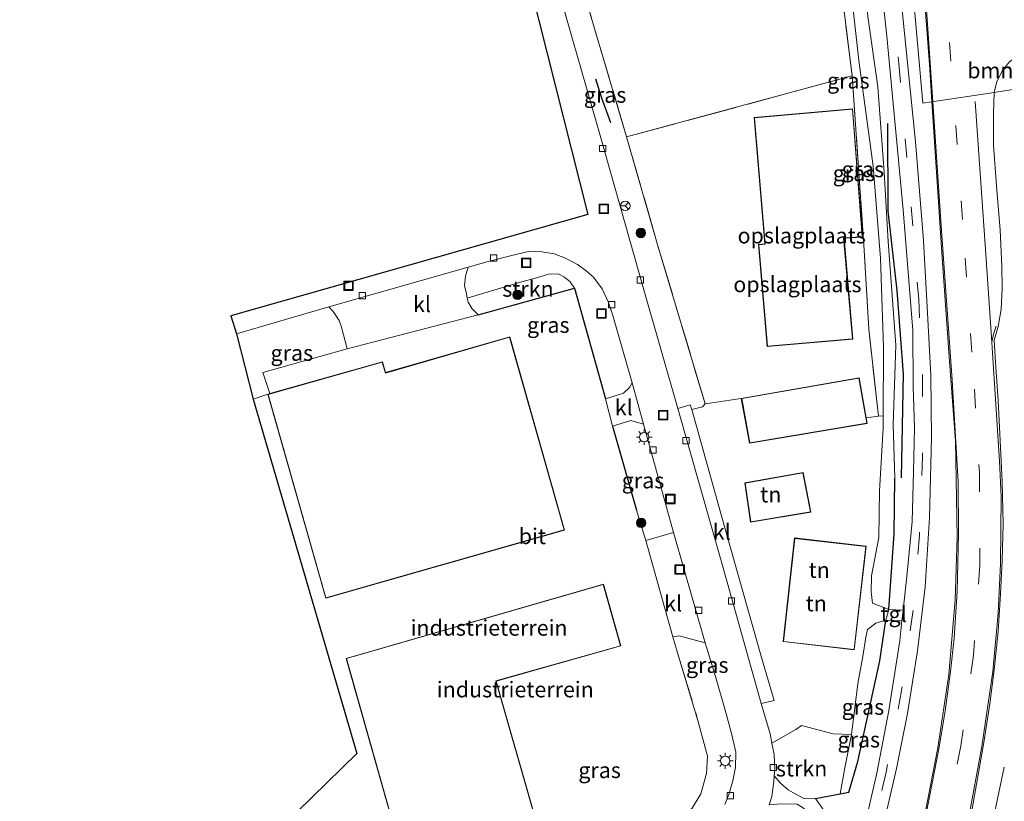
# Model space of a CAD drawing. Units: metres. Extents: x 179997 to 187356, y 362499 to 368751.
# Drawn here: x 180517 to 180674, y 365302 to 365427 of the extents above; entities that cross this region are included whole.
import ezdxf
from ezdxf.enums import TextEntityAlignment as Align

# ---------------------------------------------------------------- set-up
doc = ezdxf.new("R2010")
doc.units = ezdxf.units.M
doc.linetypes.add('IE-TERREINAFSCHEIDING', pattern=[10, 8, -2])
doc.linetypes.add('VW-3-9_STREEP', pattern=[12, 3, -9])
doc.layers.get('0').update_dxf_attribs({"lineweight": 25})
for name, color, linetype in [('B-ME-GR-BOMENRIJ-L-B1', 10, 'Continuous'), ('B-ME-IE-TERREINAFSCHEIDING-HAAGRASTER-L-B1', 10, 'Continuous'), ('B-ME-KG-KADASTRAAL-OPNAMEDTMGRENS-L-B1', 10, 'Continuous')]:
    doc.layers.add(name, color=color, linetype=linetype)
for name, color, linetype, lineweight in [('B-ME-GR-BOMENSTRUIKEN-GV-B6', 93, 'Continuous', 18), ('B-ME-GR-BOOM-S-B1', 93, 'Continuous', 18), ('B-ME-GR-STRUIKEN-GV-B6', 93, 'Continuous', 18), ('B-ME-GW-KRUINLIJN-L-B1', 93, 'Continuous', 18), ('B-ME-GW-TEENLIJN-L-B1', 93, 'Continuous', 18), ('B-ME-IE-GRASLAND-GV-B6', 93, 'Continuous', 18), ('B-ME-IE-GRONDWERKLIJN-GROND_INGERICHT-GV-B6', 253, 'Continuous', 18), ('B-ME-IE-HULPGEOMETRIE-L-B1', 53, 'Continuous', 18), ('B-ME-IE-INRICHTINGSELEMENT-S-B1', 253, 'Continuous', 18), ('B-ME-IE-MEUBILAIR_WEGMEUBILAIR-LICHTMAST-S-B1', 8, 'Continuous', 18), ('B-ME-IE-TERREINAFSCHEIDING-DOORGANG-L-B1', 8, 'IE-TERREINAFSCHEIDING-KUNSTMATIG-OPEN', 18), ('B-ME-IE-TERREINAFSCHEIDING-RASTERHEKWERK-L-B1', 8, 'IE-TERREINAFSCHEIDING', 18), ('B-ME-KG-KADASTRAAL-DAKRAND-L-B1', 13, 'Continuous', 18), ('B-ME-VH-VERH_SOORT-BITUMEN-GV-B6', 8, 'IE-TERREINAFSCHEIDING-NATUURLIJK-HOUTWAL', 18), ('B-ME-VH-VERH_SOORT-HALF_VERHARDING-GV-B6', 8, 'IE-TERREINAFSCHEIDING-NATUURLIJK-HOUTWAL', 18), ('B-ME-VH-VERH_SOORT-KLINKERS-GV-B6', 8, 'IE-TERREINAFSCHEIDING-NATUURLIJK-HOUTWAL', 18), ('B-ME-VH-VERH_SOORT-TEGELS-GV-B6', 8, 'Continuous', 18), ('B-ME-VV-KOLK-S-B1', 8, 'Continuous', 18), ('B-ME-VW-MARKERING-39STREEP-015-L-B1', 255, 'VW-3-9_STREEP', 18), ('B-ME-VW-MARKERING-STREEP-015-L-B1', 7, 'Continuous', 18), ('B-ME-VW-MEUBILAIR_WEGMEUBILAIR-RONA-S-B1', 8, 'Continuous', 18)]:
    doc.layers.add(name, color=color, linetype=linetype, lineweight=lineweight)
doc.styles.add('NLCS-ISO', font='NLCS-ISO.TTF')
doc.linetypes.add('IE-TERREINAFSCHEIDING-KUNSTMATIG-OPEN', pattern='A,7,-1.5,[67,NLCS.SHX,S=0.75,R=0,X=0,Y=0],-1.5', length=10)
doc.linetypes.add('IE-TERREINAFSCHEIDING-NATUURLIJK-HOUTWAL', pattern='A,7,-1.5,[67,NLCS.SHX,S=0.75,R=45,X=0,Y=0],-1.5,7,-1.5,[70,NLCS.SHX,S=0.75,R=0,X=0,Y=0],-1.5', length=20)

# ---------------------------------------------------------------- blocks, each defined once
blk = doc.blocks.new('boom')
h = blk.add_hatch(color=256)
edge = h.paths.add_edge_path()
edge.add_arc((0, 0), 0.75, 0, 360)
blk.add_circle((0, 0), 0.75)
blk = doc.blocks.new('lantaarnpaal')
for p, q in [((-0.75, 0), (-1.25, 0)), ((-0.88, 0.88), (-0.53, 0.53)), ((0, 0.75), (0, 1.25)), ((0.53, 0.53), (0.88, 0.88)), ((0.75, 0), (1.25, 0)), ((-0.53, -0.53), (-0.88, -0.88)), ((0, -0.75), (0, -1.25)), ((0.53, -0.53), (0.88, -0.88))]:
    blk.add_line(p, q)
blk.add_circle((0, 0), 0.75)
blk = doc.blocks.new('kolk')
blk.add_lwpolyline([(-0.5, -0.5), (0.5, -0.5), (0.5, 0.5), (-0.5, 0.5)], close=True)
blk = doc.blocks.new('put')
for p, q in [((0.75, 0.75), (-0.75, 0.75)), ((-0.75, 0.75), (-0.75, -0.75)), ((0.75, -0.75), (0.75, 0.75)), ((-0.75, -0.75), (0.75, -0.75))]:
    blk.add_line(p, q)
blk.add_lwpolyline([(-0.625, 0.625), (0.625, 0.625), (0.625, -0.625), (-0.625, -0.625)], close=True)
blk = doc.blocks.new('wegwijzer')
for q in [(-0.53, -0.53), (0, 0.75), (0.53, -0.53)]:
    blk.add_line((0, 0), q)
blk.add_circle((0, 0), 0.75)

msp = doc.modelspace()

# ---------------------------------------------------------------- linework, layer by layer
at = {"layer": 'B-ME-GR-BOMENRIJ-L-B1'}
for points in [[(180608.69, 365417.173, 32.809), (180609.639, 365414.112, 32.809), (180611.111, 365410.202, 32.809)], [(180655.149, 365410.059, 33.775), (180655.227, 365396.079, 33.699), (180656.637, 365383.479, 33.747), (180657.645, 365370.131, 33.747), (180657.35, 365353.658, 33.747)]]:
    msp.add_polyline3d(points, dxfattribs=at)
at = {"layer": 'B-ME-GR-BOMENSTRUIKEN-GV-B6'}
msp.add_polyline3d([(180638.953, 365214.907, 34.302), (180645.049, 365228.261, 34.226), (180653.961, 365245.95, 34.226), (180659.589, 365258.973, 34.258), (180665.67, 365275.664, 34.186), (180670.381, 365291.764, 33.991), (180673.73, 365307.616, 34.194)], dxfattribs=at)
at = {"layer": 'B-ME-GR-STRUIKEN-GV-B6'}
for points in [[(180605.346, 365383.847, 32.762), (180590.051, 365379.62, 32.718), (180589.112, 365380.558, 32.706), (180588.457, 365381.59, 32.706), (180588.314, 365382.245, 32.706), (180596.797, 365384.801, 32.698), (180599.697, 365385.598, 32.666), (180601.247, 365386.071, 32.666), (180602.76, 365386.132, 32.666), (180603.759, 365385.565, 32.722), (180604.681, 365384.848, 32.738), (180605.346, 365383.847, 32.762)], [(180637.149, 365306.238, 32.778), (180637.215, 365307.281, 32.778), (180637.106, 365309.644, 32.817), (180636.764, 365311.421, 32.826), (180640.554, 365313.628, 32.825), (180641.49, 365314.255, 32.825), (180646.516, 365312.914, 32.897), (180649.451, 365312.844, 33.013), (180648.36, 365307.505, 33.013), (180647.62, 365303.385, 33.013), (180643.724, 365302.649, 32.997), (180642.361, 365302.671, 32.909), (180641.829, 365302.663, 32.853), (180640.581, 365303.314, 32.853), (180639.337, 365304.035, 32.853), (180638.14, 365305.059, 32.849), (180637.149, 365306.238, 32.778)]]:
    msp.add_polyline3d(points, dxfattribs=at)
at = {"layer": 'B-ME-GW-KRUINLIJN-L-B1'}
msp.add_polyline3d([(180643.168, 365471.095, 33.126), (180643.912, 365471.28, 33.145), (180645.682, 365471.562, 33.34), (180646.977, 365470.815, 33.468), (180647.701, 365468.195, 33.544), (180648.629, 365459.087, 33.544), (180650.564, 365442.173, 33.532), (180652.014, 365427.045, 33.428), (180653.594, 365415.869, 33.408), (180654.637, 365402.314, 33.42), (180655.252, 365391.259, 33.42), (180656.475, 365374.784, 33.524), (180656.073, 365362.138, 33.623), (180656.337, 365353.629, 33.631)], dxfattribs=at)
at = {"layer": 'B-ME-GW-TEENLIJN-L-B1'}
for points in [[(180655.356, 365332.691, 34.11), (180652.741, 365333.738, 33.165), (180652.538, 365335.517, 33.037), (180652.597, 365338.044, 33.037), (180653.756, 365344.186, 33.037), (180653.868, 365351.591, 32.857), (180654.471, 365361.59, 32.849), (180654.478, 365363.511, 32.781), (180654.519, 365374.432, 32.395), (180654.05, 365388.624, 32.103), (180652.884, 365403.272, 32.103), (180650.587, 365420.042, 32.095), (180648.739, 365436.82, 32.095), (180647.12, 365450.939, 32.203), (180645.739, 365463.528, 32.387), (180644.841, 365469.467, 32.566), (180644.261, 365470.251, 32.782), (180643.321, 365469.976, 32.754)], [(180647.62, 365303.385, 33.013), (180648.36, 365307.505, 33.013), (180649.451, 365312.844, 33.013), (180650.428, 365320.918, 32.969), (180651.221, 365325.237, 32.925), (180651.696, 365328.285, 32.869), (180651.983, 365329.516, 32.869), (180653.276, 365330.529, 33.548), (180654.875, 365331.027, 34.162)]]:
    msp.add_polyline3d(points, dxfattribs=at)
at = {"layer": 'B-ME-IE-GRASLAND-GV-B6'}
for points in [[(180622.298, 365223.396, 33.823), (180627.539, 365231.503, 33.799), (180631.035, 365237.493, 33.803), (180634.587, 365244.62, 33.823), (180637.885, 365251.551, 33.823), (180640.886, 365258.69, 33.799), (180644.403, 365266.609, 33.807), (180647.598, 365275.524, 33.815), (180650.921, 365285.64, 33.815), (180653.913, 365295.932, 33.843), (180656.598, 365307.415, 33.919), (180658.325, 365316.179, 33.907), (180659.942, 365326.136, 33.843), (180661.139, 365336.329, 33.851), (180661.854, 365347.367, 33.911), (180662.131, 365360.011, 33.883), (180662.047, 365369.968, 33.843), (180661.541, 365378.894, 33.839), (180660.875, 365391.44, 33.859), (180659.588, 365407.103, 33.775), (180657.042, 365432.297, 33.827), (180654.215, 365457.136, 33.715), (180652.807, 365473.527, 33.843)], [(180652.807, 365473.527, 33.843), (180655.398, 365473.676, 33.826), (180660.792, 365413.255, 33.865), (180662.194, 365413.469, 33.961), (180663.864, 365388.698, 34.078), (180665.021, 365372.172, 34.062), (180665.944, 365359.551, 34.046), (180666.222, 365344.234, 34.074), (180665.916, 365334.275, 34.062), (180664.89, 365322.358, 34.05), (180663.133, 365310.722, 34.07), (180661.175, 365300.639, 34.082), (180659.008, 365290.866, 34.042), (180656.36, 365281.128, 34.042), (180653.457, 365271.644, 34.026), (180650.297, 365262.697, 33.983), (180645.931, 365251.725, 34.003), (180641.419, 365241.977, 34.022), (180636.045, 365231.564, 34.007), (180630.941, 365222.478, 34.011)], [(180657.856, 365471.989, 34.009), (180659.056, 365456.324, 34.025), (180660.398, 365438.242, 34.025), (180661.846, 365419.414, 34.025), (180662.194, 365413.469, 33.961), (180660.792, 365413.255, 33.865), (180655.398, 365473.676, 33.826), (180656.498, 365473.288, 33.893), (180657.856, 365471.989, 34.009)], [(180654.478, 365363.511, 32.781), (180653.729, 365363.467, 32.778), (180652.158, 365377.327, 32.726), (180651.439, 365389.874, 32.778), (180649.525, 365417.627, 32.642), (180647.263, 365436.06, 32.171), (180644.72, 365459.64, 32.275), (180643.321, 365469.976, 32.754), (180644.261, 365470.251, 32.782), (180644.841, 365469.467, 32.566), (180645.739, 365463.528, 32.387), (180647.12, 365450.939, 32.203), (180648.739, 365436.82, 32.095), (180650.587, 365420.042, 32.095), (180652.884, 365403.272, 32.103), (180654.05, 365388.624, 32.103), (180654.519, 365374.432, 32.395), (180654.478, 365363.511, 32.781)], [(180624.026, 365364.525, 32.69), (180623.789, 365365.269, 32.69), (180621.818, 365364.681, 32.698), (180616.479, 365383.22, 32.662), (180609.363, 365408.524, 32.638), (180601.56, 365435.701, 32.586), (180602.876, 365436.102, 32.586), (180598.377, 365451.41, 32.646), (180597.176, 365451.054, 32.542), (180594.31, 365461.088, 32.514), (180596.933, 365464.664, 32.65), (180605.778, 365434.55, 32.734), (180613.664, 365407.9, 32.897), (180618.64, 365390.564, 32.849), (180626.149, 365365.449, 32.734), (180625.715, 365364.973, 32.734), (180624.026, 365364.525, 32.69)], [(180652.317, 365449.087, 33.823), (180655.043, 365423.932, 33.855), (180657.627, 365396.288, 33.799), (180659.166, 365377.082, 33.675), (180659.246, 365368.182, 33.763), (180659.449, 365361.631, 33.823), (180659.264, 365354.614, 33.923), (180659.07, 365346.693, 33.831), (180658.288, 365338.498, 33.867), (180657.638, 365332.603, 33.86), (180655.356, 365332.691, 34.11)], [(180654.478, 365363.511, 32.781), (180654.519, 365374.432, 32.395), (180654.05, 365388.624, 32.103), (180652.884, 365403.272, 32.103), (180650.587, 365420.042, 32.095), (180648.739, 365436.82, 32.095)], [(180652.014, 365427.045, 33.428), (180653.594, 365415.869, 33.408), (180654.637, 365402.314, 33.42), (180655.252, 365391.259, 33.42), (180656.475, 365374.784, 33.524), (180656.073, 365362.138, 33.623), (180656.337, 365353.629, 33.631), (180656.189, 365344.736, 33.631), (180655.356, 365332.691, 34.11), (180652.741, 365333.738, 33.165), (180652.538, 365335.517, 33.037), (180652.597, 365338.044, 33.037), (180653.756, 365344.186, 33.037), (180653.868, 365351.591, 32.857), (180654.471, 365361.59, 32.849), (180654.478, 365363.511, 32.781)], [(180655.356, 365332.691, 34.11), (180656.189, 365344.736, 33.631), (180656.337, 365353.629, 33.631), (180656.073, 365362.138, 33.623), (180656.475, 365374.784, 33.524), (180655.252, 365391.259, 33.42), (180654.637, 365402.314, 33.42), (180653.594, 365415.869, 33.408), (180652.014, 365427.045, 33.428)], [(180681.514, 365421.003, 33.328), (180678.694, 365420.152, 33.591), (180676.55, 365418.95, 33.595), (180675.571, 365417.976, 33.618), (180675.246, 365416.745, 33.618), (180675.074, 365415.44, 33.567), (180672.117, 365414.987, 33.861), (180672.522, 365416.738, 33.822), (180673.476, 365418.573, 33.742), (180674.535, 365419.842, 33.742), (180676.413, 365421.258, 33.742), (180679.075, 365422.725, 33.547), (180683.194, 365424.238, 33.547), (180688.536, 365426.048, 33.441), (180688.749, 365424.466, 33.431), (180689.475, 365422.263, 33.328), (180681.514, 365421.003, 33.328)], [(180668.436, 365300.114, 34.366), (180669.312, 365304.931, 34.394), (180670.48, 365311.531, 34.394), (180671.43, 365317.69, 34.394), (180672.122, 365323.121, 34.406), (180672.767, 365329.235, 34.421), (180673.144, 365335.161, 34.421), (180673.39, 365340.523, 34.417), (180673.531, 365346.298, 34.441), (180673.392, 365353.099, 34.437), (180673.064, 365359.544, 34.441), (180672.742, 365365.942, 34.37), (180672.328, 365372.013, 34.366), (180672.092, 365375.546, 34.342), (180672.753, 365377.75, 34.322), (180673.237, 365380.5, 34.286), (180673.391, 365383.822, 34.218), (180673.348, 365387.321, 34.206), (180673.06, 365393.053, 34.198), (180672.464, 365400.102, 34.154), (180672.02, 365406.62, 34.086), (180672.004, 365411.631, 34.062), (180672.117, 365414.987, 33.861), (180675.074, 365415.44, 33.567)], [(180605.346, 365383.847, 32.762), (180604.681, 365384.848, 32.738), (180603.759, 365385.565, 32.722), (180602.76, 365386.132, 32.666), (180601.247, 365386.071, 32.666), (180599.697, 365385.598, 32.666), (180596.797, 365384.801, 32.698), (180588.314, 365382.245, 32.706), (180588.164, 365382.93, 32.706), (180587.856, 365384.239, 32.614), (180588.043, 365385.729, 32.594), (180588.46, 365387.193, 32.514), (180591.643, 365388.058, 32.538), (180596.02, 365389.215, 32.586), (180598.264, 365389.726, 32.586), (180600.152, 365389.597, 32.582), (180602.122, 365389.306, 32.626), (180603.917, 365388.633, 32.654), (180605.849, 365387.619, 32.654), (180607.165, 365386.67, 32.654), (180608.409, 365385.586, 32.654), (180609.772, 365383.758, 32.654), (180610.783, 365381.581, 32.65), (180611.488, 365379.482, 32.654), (180614.542, 365368.753, 32.598), (180614.108, 365368.052, 32.594), (180613.168, 365367.154, 32.594), (180610.322, 365366.242, 32.618), (180605.346, 365383.847, 32.762)], [(180569.225, 365374.214, 32.714), (180555.797, 365370.403, 32.786), (180556.926, 365367.062, 32.987), (180556.594, 365366.968, 32.877), (180554.236, 365366.178, 32.877), (180551.59, 365376.561, 32.454), (180566.31, 365380.881, 32.574), (180566.993, 365380.149, 32.574), (180567.925, 365378.711, 32.574), (180568.316, 365377.659, 32.618), (180569.225, 365374.214, 32.714)], [(180616.701, 365343.689, 32.646), (180615.245, 365348.493, 32.694), (180611.395, 365361.867, 32.686), (180614.337, 365362.797, 32.67), (180616.333, 365362.181, 32.69), (180621.132, 365344.949, 32.642), (180616.701, 365343.689, 32.646)], [(180650.133, 365293.001, 33.86), (180648.538, 365295.361, 33.608), (180646.687, 365298.382, 33.304), (180643.724, 365302.649, 32.997), (180647.62, 365303.385, 33.013), (180649.003, 365303.636, 33.444), (180650.431, 365308.536, 33.444), (180653.948, 365324.57, 33.771), (180654.875, 365331.027, 34.162), (180657.449, 365330.887, 33.858), (180657.099, 365327.709, 33.855), (180655.342, 365316.653, 33.887), (180653.43, 365306.692, 33.831), (180650.972, 365295.874, 33.867), (180650.133, 365293.001, 33.86)], [(180649.451, 365312.844, 33.013), (180650.428, 365320.918, 32.969), (180651.221, 365325.237, 32.925), (180651.696, 365328.285, 32.869), (180651.983, 365329.516, 32.869), (180653.276, 365330.529, 33.548), (180654.875, 365331.027, 34.162), (180653.948, 365324.57, 33.771), (180650.431, 365308.536, 33.444), (180649.003, 365303.636, 33.444), (180647.62, 365303.385, 33.013), (180648.36, 365307.505, 33.013), (180649.451, 365312.844, 33.013)], [(180624.074, 365301.078, 32.742), (180625.449, 365303.375, 32.742), (180626.349, 365306.636, 32.75), (180626.496, 365309.4, 32.738), (180624.999, 365315.078, 32.754), (180621.736, 365325.819, 32.973), (180621.022, 365328.352, 32.782), (180622.019, 365328.498, 32.802), (180626.171, 365327.4, 32.726), (180627.796, 365322.04, 32.726), (180629.426, 365316.298, 32.798), (180630.35, 365312.982, 32.778), (180631.038, 365310.028, 32.754), (180630.966, 365307.567, 32.734), (180630.565, 365305.461, 32.69), (180629.92, 365303.28, 32.678), (180629.268, 365301.686, 32.678)], [(180673.73, 365307.616, 34.194), (180670.381, 365291.764, 33.991), (180665.67, 365275.664, 34.186), (180659.589, 365258.973, 34.258), (180653.961, 365245.95, 34.226), (180645.049, 365228.261, 34.226), (180638.953, 365214.907, 34.302)]]:
    msp.add_polyline3d(points, dxfattribs=at)
at = {"layer": 'B-ME-IE-GRONDWERKLIJN-GROND_INGERICHT-GV-B6'}
for points in [[(180647.263, 365436.06, 32.171), (180649.525, 365417.627, 32.642), (180613.664, 365407.9, 32.897), (180605.778, 365434.55, 32.734)], [(180649.525, 365417.627, 32.642), (180651.439, 365389.874, 32.778), (180652.158, 365377.327, 32.726), (180653.729, 365363.467, 32.778), (180651.741, 365363.226, 32.893), (180650.623, 365369.597, 32.8), (180631.9, 365366.31, 32.77), (180626.149, 365365.449, 32.734), (180618.64, 365390.564, 32.849), (180613.664, 365407.9, 32.897), (180649.525, 365417.627, 32.642)], [(180634.641, 365390.779, 32.8), (180636.014, 365374.584, 32.8), (180649.628, 365375.745, 32.8), (180648.233, 365391.782, 32.8), (180651.17, 365391.968, 32.8), (180649.606, 365412.39, 32.8), (180633.95, 365410.999, 32.8), (180635.636, 365390.888, 32.8), (180634.641, 365390.779, 32.8)], [(180539.962, 365279.661, 32.738), (180570.769, 365309.8, 32.61), (180554.236, 365366.178, 32.877), (180556.594, 365366.968, 32.877), (180565.805, 365334.526, 32.7), (180603.762, 365345.332, 32.7), (180595.085, 365376.084, 32.7), (180575.315, 365370.404, 32.7), (180574.816, 365372.127, 32.7), (180556.926, 365367.062, 32.987), (180555.797, 365370.403, 32.786), (180569.225, 365374.214, 32.714), (180590.051, 365379.62, 32.718), (180605.346, 365383.847, 32.762)], [(180605.346, 365383.847, 32.762), (180610.322, 365366.242, 32.618), (180611.395, 365361.867, 32.686), (180615.245, 365348.493, 32.694), (180616.701, 365343.689, 32.646), (180619.294, 365334.425, 32.698), (180621.022, 365328.352, 32.782), (180621.736, 365325.819, 32.973), (180624.999, 365315.078, 32.754), (180626.496, 365309.4, 32.738), (180626.349, 365306.636, 32.75), (180625.449, 365303.375, 32.742), (180624.074, 365301.078, 32.742)], [(180631.9, 365366.31, 32.77), (180633.206, 365359.161, 32.8), (180651.902, 365362.317, 32.8), (180651.741, 365363.226, 32.893), (180653.729, 365363.467, 32.778), (180654.478, 365363.511, 32.781), (180654.471, 365361.59, 32.849), (180653.868, 365351.591, 32.857), (180653.756, 365344.186, 33.037), (180652.597, 365338.044, 33.037), (180652.538, 365335.517, 33.037), (180652.741, 365333.738, 33.165), (180655.356, 365332.691, 34.11), (180654.875, 365331.027, 34.162), (180653.276, 365330.529, 33.548), (180651.983, 365329.516, 32.869), (180651.696, 365328.285, 32.869), (180651.221, 365325.237, 32.925), (180650.428, 365320.918, 32.969), (180649.451, 365312.844, 33.013), (180646.516, 365312.914, 32.897), (180641.49, 365314.255, 32.825), (180640.554, 365313.628, 32.825), (180636.764, 365311.421, 32.826), (180636.469, 365312.953, 32.833), (180635.072, 365317.762, 32.782), (180637.142, 365318.256, 32.909), (180635.094, 365325.102, 32.829), (180629.305, 365345.703, 32.821), (180624.026, 365364.525, 32.69), (180625.715, 365364.973, 32.734), (180626.149, 365365.449, 32.734), (180631.9, 365366.31, 32.77)], [(180632.443, 365352.859, 32.8), (180633.348, 365346.587, 32.8), (180642.937, 365348.187, 32.8), (180641.74, 365354.535, 32.8), (180632.443, 365352.859, 32.8)], [(180638.557, 365327.601, 32.8), (180649.868, 365326.305, 32.8), (180651.778, 365342.793, 32.8), (180640.36, 365344.091, 32.8), (180638.557, 365327.601, 32.8)], [(180609.958, 365336.73, 32.7), (180569.044, 365324.934, 32.7), (180577.895, 365293.645, 32.7), (180599.127, 365299.625, 32.7), (180592.926, 365321.331, 32.7), (180612.759, 365326.907, 32.7), (180609.958, 365336.73, 32.7)]]:
    msp.add_polyline3d(points, dxfattribs=at)
at = {"layer": 'B-ME-IE-HULPGEOMETRIE-L-B1'}
msp.add_polyline3d([(180675.074, 365415.44, 33.567), (180672.117, 365414.987, 33.861), (180662.194, 365413.469, 33.961), (180660.792, 365413.255, 33.865), (180655.398, 365473.676, 33.826), (180654.942, 365478.783, 33.834), (180652.919, 365501.445, 33.834), (180652.509, 365506.041, 33.846), (180652.246, 365508.986, 33.79), (180648.941, 365508.594, 33.782), (180646.047, 365508.251, 33.754), (180644.636, 365508.084, 33.726), (180644.347, 365510.493, 33.694), (180641.855, 365531.273, 33.666), (180641.629, 365533.161, 33.505)], dxfattribs=at)
at = {"layer": 'B-ME-IE-TERREINAFSCHEIDING-DOORGANG-L-B1'}
msp.add_line((180631.9, 365366.31, 32.77), (180626.149, 365365.449, 32.734), dxfattribs=at)
at = {"layer": 'B-ME-IE-TERREINAFSCHEIDING-HAAGRASTER-L-B1'}
msp.add_line((180611.395, 365361.867, 32.686), (180615.245, 365348.493, 32.694), dxfattribs=at)
for points in [[(180590.051, 365379.62, 32.718), (180605.346, 365383.847, 32.762), (180610.322, 365366.242, 32.618)], [(180655.356, 365332.691, 34.11), (180656.189, 365344.736, 33.631), (180656.337, 365353.629, 33.631)], [(180643.724, 365302.649, 32.997), (180647.62, 365303.385, 33.013), (180649.003, 365303.636, 33.444), (180650.431, 365308.536, 33.444), (180653.948, 365324.57, 33.771), (180654.875, 365331.027, 34.162)]]:
    msp.add_polyline3d(points, dxfattribs=at)
at = {"layer": 'B-ME-IE-TERREINAFSCHEIDING-RASTERHEKWERK-L-B1'}
msp.add_line((180554.236, 365366.178, 32.877), (180556.594, 365366.968, 32.877), dxfattribs=at)
for points in [[(180596.933, 365464.664, 32.65), (180605.778, 365434.55, 32.734), (180613.664, 365407.9, 32.897), (180649.525, 365417.627, 32.642), (180647.263, 365436.06, 32.171), (180644.72, 365459.64, 32.275), (180643.321, 365469.976, 32.754), (180643.168, 365471.095, 33.126), (180643.024, 365472.156, 33.205)], [(180651.741, 365363.226, 32.893), (180653.729, 365363.467, 32.778), (180652.158, 365377.327, 32.726), (180651.439, 365389.874, 32.778), (180649.525, 365417.627, 32.642)], [(180613.664, 365407.9, 32.897), (180618.64, 365390.564, 32.849), (180626.149, 365365.449, 32.734)], [(180621.736, 365325.819, 32.973), (180624.999, 365315.078, 32.754), (180626.496, 365309.4, 32.738), (180626.349, 365306.636, 32.75), (180625.449, 365303.375, 32.742), (180624.074, 365301.078, 32.742), (180621.973, 365299.108, 32.734), (180619.043, 365297.739, 32.734), (180610.562, 365295.337, 32.734), (180596.376, 365291.434, 32.73), (180587.686, 365288.958, 32.693), (180582.172, 365287.387, 32.67)]]:
    msp.add_polyline3d(points, dxfattribs=at)
at = {"layer": 'B-ME-KG-KADASTRAAL-DAKRAND-L-B1'}
for points in [[(180649.574, 365375.791, 36.325), (180636.06, 365374.638, 35.946), (180634.695, 365390.735, 35.946), (180635.69, 365390.844, 36.361), (180634.004, 365410.954, 36.305), (180649.56, 365412.336, 36.309), (180651.116, 365392.015, 36.309), (180648.179, 365391.829, 37.219), (180649.574, 365375.791, 36.325)], [(180603.7, 365345.366, 36.205), (180565.839, 365334.588, 38.914), (180556.656, 365366.934, 38.914), (180574.782, 365372.065, 38.914), (180575.281, 365370.342, 38.962), (180595.051, 365376.022, 36.141), (180603.7, 365345.366, 36.205)], [(180633.246, 365359.219, 35.223), (180631.958, 365366.269, 37.27), (180650.582, 365369.539, 37.27), (180651.844, 365362.358, 35.223), (180633.246, 365359.219, 35.223)], [(180642.878, 365348.228, 35.152), (180633.39, 365346.645, 35.152), (180632.499, 365352.818, 35.06), (180641.7, 365354.477, 35.064), (180642.878, 365348.228, 35.152)], [(180638.612, 365327.645, 39.708), (180640.404, 365344.036, 39.708), (180651.723, 365342.749, 39.708), (180649.824, 365326.36, 39.708), (180638.612, 365327.645, 39.708)], [(180577.93, 365293.707, 40.323), (180569.106, 365324.9, 40.323), (180609.924, 365336.668, 40.438), (180612.697, 365326.942, 40.438), (180592.864, 365321.366, 40.423), (180599.065, 365299.66, 40.423), (180577.93, 365293.707, 40.323)]]:
    msp.add_polyline3d(points, dxfattribs=at)
at = {"layer": 'B-ME-KG-KADASTRAAL-OPNAMEDTMGRENS-L-B1'}
msp.add_polyline3d([(180571.094, 365527.424, 32.436), (180584.208, 365483.086, 32.387), (180597.103, 365436.778, 32.486), (180607.475, 365395.544, 32.486), (180550.699, 365379.438, 32.554), (180551.59, 365376.561, 32.454), (180554.236, 365366.178, 32.877), (180570.769, 365309.8, 32.61), (180539.962, 365279.661, 32.738), (180540.829, 365275.888, 32.754), (180541.885, 365271.289, 32.69), (180542.551, 365268.391, 32.574), (180516.518, 365260.997, 32.59), (180517.426, 365258.154, 32.658), (180518.757, 365253.99, 32.75), (180524.5, 365236.013, 32.79), (180521.695, 365234.794, 33.1), (180508.458, 365225.279, 33.1), (180491.52, 365215.007, 33.1), (180477.213, 365209.424, 33.1), (180442.747, 365184.23, 33.061), (180436.962, 365177.854, 32.877)], dxfattribs=at)
at = {"layer": 'B-ME-VH-VERH_SOORT-BITUMEN-GV-B6'}
for points in [[(180674.535, 365419.842, 33.742), (180673.476, 365418.573, 33.742), (180672.522, 365416.738, 33.822), (180672.117, 365414.987, 33.861), (180662.194, 365413.469, 33.961), (180661.846, 365419.414, 34.025), (180660.398, 365438.242, 34.025), (180659.056, 365456.324, 34.025), (180657.856, 365471.989, 34.009)], [(180650.972, 365295.874, 33.867), (180653.43, 365306.692, 33.831), (180655.342, 365316.653, 33.887), (180657.099, 365327.709, 33.855), (180657.449, 365330.887, 33.858), (180657.638, 365332.603, 33.86), (180658.288, 365338.498, 33.867), (180659.07, 365346.693, 33.831), (180659.264, 365354.614, 33.923), (180659.449, 365361.631, 33.823), (180659.246, 365368.182, 33.763), (180659.166, 365377.082, 33.675), (180657.627, 365396.288, 33.799), (180655.043, 365423.932, 33.855), (180652.317, 365449.087, 33.823)], [(180566.31, 365380.881, 32.574), (180551.59, 365376.561, 32.454), (180550.699, 365379.438, 32.554), (180607.475, 365395.544, 32.486), (180597.103, 365436.778, 32.486)], [(180601.56, 365435.701, 32.586), (180609.363, 365408.524, 32.638), (180616.479, 365383.22, 32.662), (180621.818, 365364.681, 32.698), (180628.896, 365339.715, 32.71), (180635.072, 365317.762, 32.782), (180636.469, 365312.953, 32.833), (180636.764, 365311.421, 32.826), (180637.106, 365309.644, 32.817), (180637.215, 365307.281, 32.778), (180637.149, 365306.238, 32.778), (180637.092, 365305.345, 32.778), (180636.748, 365302.976, 32.766), (180636.335, 365301.615, 32.766)], [(180657.042, 365432.297, 33.827), (180659.588, 365407.103, 33.775), (180660.875, 365391.44, 33.859), (180661.541, 365378.894, 33.839), (180662.047, 365369.968, 33.843), (180662.131, 365360.011, 33.883), (180661.854, 365347.367, 33.911), (180661.139, 365336.329, 33.851), (180659.942, 365326.136, 33.843), (180658.325, 365316.179, 33.907), (180656.598, 365307.415, 33.919), (180653.913, 365295.932, 33.843), (180650.921, 365285.64, 33.815), (180647.598, 365275.524, 33.815), (180644.403, 365266.609, 33.807), (180640.886, 365258.69, 33.799), (180637.885, 365251.551, 33.823), (180634.587, 365244.62, 33.823), (180631.035, 365237.493, 33.803), (180627.539, 365231.503, 33.799), (180622.298, 365223.396, 33.823)], [(180661.175, 365300.639, 34.082), (180663.133, 365310.722, 34.07), (180664.89, 365322.358, 34.05), (180665.916, 365334.275, 34.062), (180666.222, 365344.234, 34.074), (180665.944, 365359.551, 34.046), (180665.021, 365372.172, 34.062), (180663.864, 365388.698, 34.078), (180662.194, 365413.469, 33.961), (180672.117, 365414.987, 33.861), (180672.004, 365411.631, 34.062), (180672.02, 365406.62, 34.086), (180672.464, 365400.102, 34.154), (180673.06, 365393.053, 34.198), (180673.348, 365387.321, 34.206), (180673.391, 365383.822, 34.218), (180673.237, 365380.5, 34.286), (180672.753, 365377.75, 34.322), (180672.092, 365375.546, 34.342), (180672.328, 365372.013, 34.366), (180672.742, 365365.942, 34.37), (180673.064, 365359.544, 34.441), (180673.392, 365353.099, 34.437), (180673.531, 365346.298, 34.441), (180673.39, 365340.523, 34.417), (180673.144, 365335.161, 34.421), (180672.767, 365329.235, 34.421), (180672.122, 365323.121, 34.406), (180671.43, 365317.69, 34.394), (180670.48, 365311.531, 34.394), (180669.312, 365304.931, 34.394), (180668.436, 365300.114, 34.366)], [(180629.268, 365301.686, 32.678), (180629.92, 365303.28, 32.678), (180630.565, 365305.461, 32.69), (180630.966, 365307.567, 32.734), (180631.038, 365310.028, 32.754), (180630.35, 365312.982, 32.778), (180629.426, 365316.298, 32.798), (180627.796, 365322.04, 32.726), (180626.171, 365327.4, 32.726), (180621.132, 365344.949, 32.642), (180616.333, 365362.181, 32.69), (180614.542, 365368.753, 32.598), (180611.488, 365379.482, 32.654), (180610.783, 365381.581, 32.65), (180609.772, 365383.758, 32.654), (180608.409, 365385.586, 32.654), (180607.165, 365386.67, 32.654), (180605.849, 365387.619, 32.654), (180603.917, 365388.633, 32.654), (180602.122, 365389.306, 32.626), (180600.152, 365389.597, 32.582), (180598.264, 365389.726, 32.586), (180596.02, 365389.215, 32.586), (180591.643, 365388.058, 32.538), (180588.46, 365387.193, 32.514), (180566.31, 365380.881, 32.574)]]:
    msp.add_polyline3d(points, dxfattribs=at)
at = {"layer": 'B-ME-VH-VERH_SOORT-HALF_VERHARDING-GV-B6'}
msp.add_polyline3d([(180642.651, 365300.285, 32.905), (180641.804, 365301.116, 32.809), (180640.772, 365301.751, 32.786), (180638.214, 365301.808, 32.782), (180636.335, 365301.615, 32.766), (180636.748, 365302.976, 32.766), (180637.092, 365305.345, 32.778), (180637.149, 365306.238, 32.778), (180638.14, 365305.059, 32.849), (180639.337, 365304.035, 32.853), (180640.581, 365303.314, 32.853), (180641.829, 365302.663, 32.853), (180642.361, 365302.671, 32.909), (180643.724, 365302.649, 32.997), (180646.687, 365298.382, 33.304), (180648.538, 365295.361, 33.608), (180650.133, 365293.001, 33.86), (180649.495, 365290.815, 33.855), (180649.009, 365291.834, 33.759), (180648.027, 365293.511, 33.651), (180646.39, 365295.673, 33.384), (180643.256, 365299.692, 32.973), (180642.651, 365300.285, 32.905)], dxfattribs=at)
at = {"layer": 'B-ME-VH-VERH_SOORT-KLINKERS-GV-B6'}
for points in [[(180588.314, 365382.245, 32.706), (180588.457, 365381.59, 32.706), (180589.112, 365380.558, 32.706), (180590.051, 365379.62, 32.718), (180569.225, 365374.214, 32.714), (180568.316, 365377.659, 32.618), (180567.925, 365378.711, 32.574), (180566.993, 365380.149, 32.574), (180566.31, 365380.881, 32.574), (180588.46, 365387.193, 32.514), (180588.043, 365385.729, 32.594), (180587.856, 365384.239, 32.614), (180588.164, 365382.93, 32.706), (180588.314, 365382.245, 32.706)], [(180611.395, 365361.867, 32.686), (180610.322, 365366.242, 32.618), (180613.168, 365367.154, 32.594), (180614.108, 365368.052, 32.594), (180614.542, 365368.753, 32.598), (180616.333, 365362.181, 32.69), (180614.337, 365362.797, 32.67), (180611.395, 365361.867, 32.686)], [(180624.026, 365364.525, 32.69), (180629.305, 365345.703, 32.821), (180635.094, 365325.102, 32.829), (180637.142, 365318.256, 32.909), (180635.072, 365317.762, 32.782), (180628.896, 365339.715, 32.71), (180621.818, 365364.681, 32.698), (180623.789, 365365.269, 32.69), (180624.026, 365364.525, 32.69)], [(180621.022, 365328.352, 32.782), (180619.294, 365334.425, 32.698), (180616.701, 365343.689, 32.646), (180621.132, 365344.949, 32.642), (180626.171, 365327.4, 32.726), (180622.019, 365328.498, 32.802), (180621.022, 365328.352, 32.782)]]:
    msp.add_polyline3d(points, dxfattribs=at)
at = {"layer": 'B-ME-VH-VERH_SOORT-TEGELS-GV-B6'}
msp.add_polyline3d([(180655.356, 365332.691, 34.11), (180657.638, 365332.603, 33.86), (180657.449, 365330.887, 33.858), (180654.875, 365331.027, 34.162), (180655.356, 365332.691, 34.11)], dxfattribs=at)
at = {"layer": 'B-ME-VW-MARKERING-39STREEP-015-L-B1'}
msp.add_line((180665.242, 365419.934, 34.152), (180664.264, 365433.096, 34.097), dxfattribs=at)
for points in [[(180647.454, 365508.418, 33.782), (180649.34, 365490.74, 33.795), (180651.93, 365466.354, 33.803), (180654.258, 365444.534, 33.827), (180656.941, 365419.568, 33.859), (180658.928, 365396.772, 33.839), (180660.111, 365382.102, 33.839), (180660.734, 365369.615, 33.839), (180660.741, 365357.033, 33.839), (180660.229, 365344.5, 33.883), (180659.188, 365332.295, 33.883), (180657.404, 365319.813, 33.891), (180654.926, 365306.837, 33.891), (180652.282, 365295.323, 33.827), (180648.709, 365283.364, 33.807), (180644.719, 365271.553, 33.819), (180641.378, 365262.757, 33.771), (180637.76, 365254.507, 33.759), (180633.757, 365246.028, 33.811), (180629.432, 365237.539, 33.811), (180626.433, 365232.311, 33.783), (180621.347, 365224.276, 33.763), (180614.28, 365214.093, 33.763)], [(180666.018, 365409.706, 34.21), (180667.512, 365388.603, 34.278), (180668.974, 365367.752, 34.306), (180669.766, 365354.453, 34.31), (180669.846, 365339.742, 34.266), (180668.819, 365325.443, 34.31), (180666.823, 365311.036, 34.298), (180662.567, 365290.511, 34.298), (180658.694, 365276.364, 34.262), (180653.028, 365259.704, 34.238), (180646.369, 365243.979, 34.242), (180638.422, 365228.421, 34.234), (180630.756, 365215.165, 34.17)]]:
    msp.add_polyline3d(points, dxfattribs=at)
at = {"layer": 'B-ME-VW-MARKERING-STREEP-015-L-B1'}
for points in [[(180653.211, 365534.13, 34.022), (180653.561, 365530.89, 34.014), (180654.907, 365513.262, 34.007), (180656.051, 365498.648, 34.014), (180657.644, 365478.116, 34.022), (180658.666, 365463.657, 34.046), (180660.224, 365443.485, 34.082), (180661.443, 365426.666, 34.05), (180662.377, 365413.497, 34.07)], [(180630.847, 365221.921, 34.086), (180634.099, 365227.583, 34.058), (180637.929, 365234.653, 34.058), (180641.522, 365241.732, 34.11), (180645.276, 365249.735, 34.114), (180648.53, 365257.464, 34.106), (180650.573, 365262.887, 34.11), (180652.784, 365269.009, 34.126), (180655.076, 365276.148, 34.07), (180656.624, 365281.315, 34.118), (180658.659, 365288.678, 34.122), (180660.556, 365296.609, 34.13), (180661.901, 365303.188, 34.11), (180663.363, 365310.823, 34.162), (180664.332, 365316.564, 34.126), (180665.193, 365322.866, 34.138), (180665.73, 365328.157, 34.106), (180666.22, 365335.576, 34.134), (180666.458, 365344.823, 34.102), (180666.398, 365353.039, 34.17), (180665.437, 365369.225, 34.114), (180663.696, 365393.77, 34.11), (180662.377, 365413.497, 34.07)], [(180636.33, 365218.034, 34.23), (180641.483, 365226.981, 34.23), (180646.926, 365237.351, 34.19), (180651.025, 365245.767, 34.23), (180654.206, 365253.629, 34.294), (180658.296, 365264.658, 34.294), (180661.789, 365275.273, 34.29), (180665.344, 365287.769, 34.29), (180667.985, 365299.132, 34.306), (180670.152, 365310.934, 34.37), (180671.896, 365322.861, 34.374), (180672.776, 365332.118, 34.374), (180673.134, 365339.964, 34.374), (180673.234, 365350.697, 34.394), (180672.984, 365356.341, 34.417), (180671.842, 365373.551, 34.346), (180671.731, 365375.236, 34.386), (180670.757, 365390.014, 34.322), (180669.092, 365413.54, 34.238)], [(180672.455, 365377.769, 34.382), (180672.025, 365376.523, 34.386), (180671.731, 365375.236, 34.386)]]:
    msp.add_polyline3d(points, dxfattribs=at)

# ---------------------------------------------------------------- block references
at = {"layer": 'B-ME-GR-BOOM-S-B1', "rotation": 90}
for p in [(180615.924, 365392.62, 32.79), (180596.312, 365382.771, 32.726), (180615.963, 365346.491, 32.674)]:
    msp.add_blockref('boom', p, dxfattribs=at)
at = {"layer": 'B-ME-IE-INRICHTINGSELEMENT-S-B1', "rotation": 90}
for p in [(180610.042, 365396.462, 32.702), (180597.698, 365387.882, 32.554), (180569.439, 365384.231, 32.602), (180609.655, 365379.821, 32.63), (180619.479, 365363.63, 32.674), (180620.613, 365350.296, 32.642), (180622.092, 365339.066, 32.686)]:
    msp.add_blockref('put', p, dxfattribs=at)
at = {"layer": 'B-ME-IE-MEUBILAIR_WEGMEUBILAIR-LICHTMAST-S-B1', "rotation": 90}
for p in [(180616.454, 365360.152, 32.642), (180629.348, 365308.636, 32.77)]:
    msp.add_blockref('lantaarnpaal', p, dxfattribs=at)
at = {"layer": 'B-ME-VV-KOLK-S-B1', "rotation": 90}
for p in [(180609.865, 365406.066, 32.606), (180592.493, 365388.638, 32.522), (180615.847, 365385.154, 32.622), (180571.643, 365382.664, 32.562), (180611.265, 365381.193, 32.598), (180623.089, 365359.554, 32.666), (180617.871, 365358.102, 32.642), (180630.34, 365334.084, 32.694), (180625.098, 365332.558, 32.73), (180636.983, 365307.576, 32.825), (180630.174, 365303.078, 32.69)]:
    msp.add_blockref('kolk', p, dxfattribs=at)
at = {"layer": 'B-ME-VW-MEUBILAIR_WEGMEUBILAIR-RONA-S-B1', "rotation": 90}
msp.add_blockref('wegwijzer', (180613.452, 365396.925, 32.77), dxfattribs=at)

# ---------------------------------------------------------------- texts
at = {"layer": 'B-ME-GR-BOMENSTRUIKEN-GV-B6', "ltscale": 0.2, "style": 'NLCS-ISO'}
msp.add_text('bmn en strkn', height=2.5, dxfattribs=at).set_placement((180678.3416, 365418.4819), align=Align.MIDDLE_CENTER)
at = {"layer": 'B-ME-GR-STRUIKEN-GV-B6', "ltscale": 0.2, "style": 'NLCS-ISO'}
for p in [(180597.9639, 365383.7268), (180641.4909, 365307.3967)]:
    msp.add_text('strkn', height=2.5, dxfattribs=at).set_placement(p, align=Align.MIDDLE_CENTER)
at = {"layer": 'B-ME-IE-GRASLAND-GV-B6', "ltscale": 0.2, "style": 'NLCS-ISO'}
for p in [(180648.92, 365416.859), (180610.2295, 365414.5945), (180649.8215, 365402.1265), (180651.2365, 365402.749), (180601.199, 365377.984), (180560.4075, 365373.5295), (180616.2635, 365353.243), (180626.481, 365323.8775), (180651.2475, 365317.206), (180650.5865, 365312.014), (180609.362, 365307.143)]:
    msp.add_text('gras', height=2.5, dxfattribs=at).set_placement(p, align=Align.MIDDLE_CENTER)
at = {"layer": 'B-ME-IE-GRONDWERKLIJN-GROND_INGERICHT-GV-B6', "ltscale": 0.2, "style": 'NLCS-ISO'}
for s, p in [('opslagplaats', (180641.5021, 365392.2127)), ('opslagplaats', (180640.8266, 365384.4516)), ('tn', (180636.5822, 365351.0054)), ('tn', (180644.2851, 365338.9987)), ('tn', (180643.824, 365333.6782)), ('industrieterrein', (180591.7808, 365329.7981)), ('industrieterrein', (180595.9524, 365319.986))]:
    msp.add_text(s, height=2.5, dxfattribs=at).set_placement(p, align=Align.MIDDLE_CENTER)
at = {"layer": 'B-ME-VH-VERH_SOORT-BITUMEN-GV-B6', "ltscale": 0.2, "style": 'NLCS-ISO'}
msp.add_text('bit', height=2.5, dxfattribs=at).set_placement((180598.6694, 365344.3681), align=Align.MIDDLE_CENTER)
at = {"layer": 'B-ME-VH-VERH_SOORT-KLINKERS-GV-B6', "ltscale": 0.2, "style": 'NLCS-ISO'}
for p in [(180581.11, 365381.2831), (180613.2, 365364.8641), (180628.7964, 365345.0598), (180621.0516, 365333.6664)]:
    msp.add_text('kl', height=2.5, dxfattribs=at).set_placement(p, align=Align.MIDDLE_CENTER)
at = {"layer": 'B-ME-VH-VERH_SOORT-TEGELS-GV-B6', "ltscale": 0.2, "style": 'NLCS-ISO'}
msp.add_text('tgl', height=2.5, dxfattribs=at).set_placement((180656.1348, 365331.9798), align=Align.MIDDLE_CENTER)

doc.saveas('drawing.dxf')
